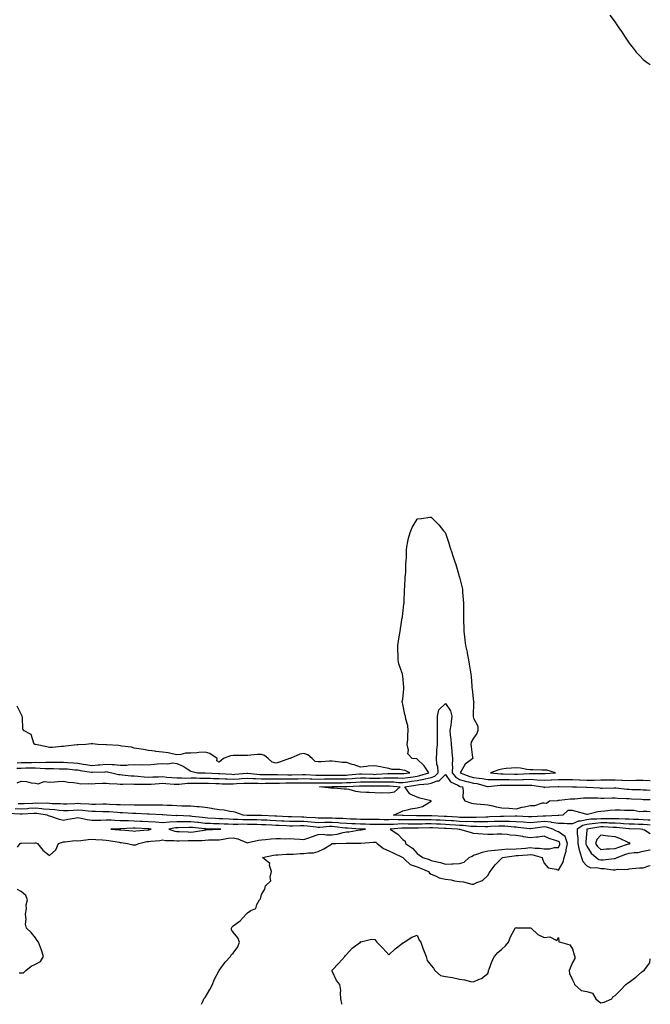
# Model space of a CAD drawing. Units: inches. Extents: x 913043 to 915683, y 7311098 to 7313738.
# Drawn here: x 915237 to 915683, y 7311098 to 7311795 of the extents above; entities that cross this region are included whole.
import ezdxf

# ---------------------------------------------------------------- set-up
doc = ezdxf.new("R2010")
doc.units = ezdxf.units.IN
doc.header["$MEASUREMENT"] = 0
doc.layers.add('Contour_91307311', color=7, linetype='Continuous', true_color=0xc42117)

msp = doc.modelspace()

# ---------------------------------------------------------------- linework, layer by layer
at = {"layer": 'Contour_91307311'}
for points in [[(915654.31, 7311798.18, 3274), (915658.05, 7311793.19, 3274), (915658.57, 7311792.44, 3274), (915658.95, 7311791.92, 3274), (915660.76, 7311789.21, 3274), (915662.61, 7311786.48, 3274), (915665.6, 7311781.92, 3274), (915666.58, 7311780.45, 3274), (915668.05, 7311778.22, 3274), (915670.79, 7311774.66, 3274), (915673.09, 7311771.92, 3274), (915675.49, 7311769.36, 3274), (915678.05, 7311766.8, 3274), (915680.83, 7311764.7, 3274), (915683, 7311763.17, 3274)], [(915234.85, 7311265.12, 3273), (915238.05, 7311265.22, 3273), (915241.4, 7311265.27, 3273), (915244.67, 7311265.3, 3273), (915248.05, 7311265.36, 3273), (915251.39, 7311265.26, 3273), (915255.08, 7311264.89, 3273), (915258.05, 7311264.79, 3273), (915260.93, 7311264.8, 3273), (915265.21, 7311264.76, 3273), (915268.05, 7311264.76, 3273), (915270.7, 7311264.57, 3273), (915275.93, 7311264.04, 3273), (915278.05, 7311263.88, 3273), (915279.72, 7311263.59, 3273), (915287.7, 7311262.27, 3273), (915288.05, 7311262.21, 3273), (915288.36, 7311262.23, 3273), (915297.37, 7311262.6, 3273), (915298.05, 7311262.67, 3273), (915298.74, 7311262.61, 3273), (915302.12, 7311261.92, 3273), (915306.83, 7311260.7, 3273), (915308.05, 7311260.55, 3273), (915309.49, 7311260.48, 3273), (915315.88, 7311259.75, 3273), (915318.05, 7311259.66, 3273), (915320.45, 7311259.52, 3273), (915325.07, 7311258.94, 3273), (915328.05, 7311258.78, 3273), (915331.03, 7311258.94, 3273), (915335.12, 7311258.99, 3273), (915338.05, 7311259.13, 3273), (915341.09, 7311258.88, 3273), (915344.68, 7311258.55, 3273), (915348.05, 7311258.27, 3273), (915351.61, 7311258.36, 3273), (915354.29, 7311258.16, 3273), (915358.05, 7311258.24, 3273), (915361.75, 7311258.22, 3273), (915364.3, 7311258.17, 3273), (915368.05, 7311258.16, 3273), (915371.94, 7311258.03, 3273), (915374.07, 7311257.94, 3273), (915378.05, 7311257.8, 3273), (915382.31, 7311257.66, 3273), (915383.69, 7311257.56, 3273), (915388.05, 7311257.43, 3273), (915392.27, 7311257.7, 3273), (915393.97, 7311257.84, 3273), (915398.05, 7311258.11, 3273), (915402.06, 7311257.91, 3273), (915403.87, 7311257.74, 3273), (915408.05, 7311257.55, 3273), (915412.37, 7311257.6, 3273), (915413.73, 7311257.6, 3273), (915418.05, 7311257.66, 3273), (915422.32, 7311257.65, 3273), (915423.73, 7311257.6, 3273), (915428.05, 7311257.59, 3273), (915432.32, 7311257.65, 3273), (915433.82, 7311257.69, 3273), (915438.05, 7311257.75, 3273), (915442.32, 7311257.65, 3273), (915443.69, 7311257.56, 3273), (915448.05, 7311257.47, 3273), (915452.47, 7311257.5, 3273), (915453.62, 7311257.49, 3273), (915458.05, 7311257.52, 3273), (915462.42, 7311257.55, 3273), (915463.69, 7311257.56, 3273), (915468.05, 7311257.6, 3273), (915472.09, 7311257.88, 3273), (915474.2, 7311258.07, 3273), (915478.05, 7311258.36, 3273), (915481.69, 7311258.28, 3273), (915484.29, 7311258.16, 3273), (915488.05, 7311258.08, 3273), (915491.8, 7311258.17, 3273), (915494.45, 7311258.32, 3273), (915498.05, 7311258.41, 3273), (915501.73, 7311258.24, 3273), (915504.38, 7311258.25, 3273), (915508.05, 7311258.07, 3273), (915511.4, 7311258.57, 3273), (915515.23, 7311259.1, 3273), (915518.05, 7311259.52, 3273), (915520.09, 7311259.88, 3273), (915526.34, 7311261.92, 3273), (915522.95, 7311266.82, 3273), (915518.05, 7311271.6, 3273), (915517.81, 7311271.68, 3273), (915514.52, 7311271.92, 3273), (915511.5, 7311275.37, 3273), (915512.06, 7311277.91, 3273), (915511.15, 7311281.92, 3273), (915511.48, 7311285.35, 3273), (915511.46, 7311288.51, 3273), (915511.86, 7311291.92, 3273), (915511.41, 7311295.28, 3273), (915510.21, 7311299.76, 3273), (915509.86, 7311301.92, 3273), (915509.29, 7311303.16, 3273), (915508.05, 7311310.44, 3273), (915507.62, 7311311.49, 3273), (915507.53, 7311311.92, 3273), (915507.61, 7311312.36, 3273), (915508.05, 7311313.87, 3273), (915508.73, 7311321.24, 3273), (915508.69, 7311321.92, 3273), (915508.68, 7311322.55, 3273), (915508.05, 7311330.35, 3273), (915507.71, 7311331.58, 3273), (915507.64, 7311331.92, 3273), (915507.52, 7311332.45, 3273), (915505.13, 7311339, 3273), (915504.61, 7311341.92, 3273), (915504.61, 7311345.36, 3273), (915504.53, 7311348.4, 3273), (915504.53, 7311351.92, 3273), (915505.01, 7311354.96, 3273), (915505.62, 7311359.49, 3273), (915505.99, 7311361.92, 3273), (915506.26, 7311363.71, 3273), (915507.6, 7311371.47, 3273), (915507.67, 7311371.92, 3273), (915507.71, 7311372.26, 3273), (915508.05, 7311374.69, 3273), (915508.69, 7311381.28, 3273), (915508.87, 7311381.92, 3273), (915508.94, 7311382.81, 3273), (915509.14, 7311390.83, 3273), (915509.24, 7311391.92, 3273), (915509.39, 7311393.26, 3273), (915509.72, 7311400.25, 3273), (915509.95, 7311401.92, 3273), (915510.09, 7311403.96, 3273), (915510.17, 7311409.8, 3273), (915510.32, 7311411.92, 3273), (915510.5, 7311414.37, 3273), (915510.63, 7311419.34, 3273), (915510.83, 7311421.92, 3273), (915511.62, 7311425.49, 3273), (915512.01, 7311427.96, 3273), (915513.04, 7311431.92, 3273), (915514.49, 7311435.48, 3273), (915518.05, 7311441.38, 3273), (915518.46, 7311441.51, 3273), (915521.29, 7311441.92, 3273), (915527.18, 7311442.79, 3273), (915528.05, 7311442.88, 3273), (915528.57, 7311442.44, 3273), (915529.03, 7311441.92, 3273), (915533.48, 7311437.35, 3273), (915536.76, 7311433.21, 3273), (915537.81, 7311431.92, 3273), (915537.9, 7311431.77, 3273), (915538.05, 7311431.5, 3273), (915540.54, 7311424.41, 3273), (915541.26, 7311421.92, 3273), (915542.87, 7311417.1, 3273), (915542.96, 7311416.83, 3273), (915544.56, 7311411.92, 3273), (915545.42, 7311409.29, 3273), (915547.31, 7311402.66, 3273), (915547.54, 7311401.92, 3273), (915547.68, 7311401.55, 3273), (915548.05, 7311400.25, 3273), (915549.81, 7311393.68, 3273), (915550.12, 7311391.92, 3273), (915550.23, 7311389.74, 3273), (915550.76, 7311384.63, 3273), (915550.89, 7311381.92, 3273), (915550.85, 7311379.12, 3273), (915550.9, 7311374.77, 3273), (915550.88, 7311371.92, 3273), (915550.93, 7311369.04, 3273), (915551.18, 7311365.05, 3273), (915551.2, 7311361.92, 3273), (915551.57, 7311358.4, 3273), (915551.88, 7311355.75, 3273), (915552.26, 7311351.92, 3273), (915553.45, 7311347.32, 3273), (915553.49, 7311346.48, 3273), (915554.34, 7311341.92, 3273), (915554.93, 7311338.8, 3273), (915555.54, 7311334.43, 3273), (915555.98, 7311331.92, 3273), (915556.24, 7311330.11, 3273), (915556.7, 7311323.27, 3273), (915556.87, 7311321.92, 3273), (915557.1, 7311320.97, 3273), (915558.05, 7311312.19, 3273), (915558.11, 7311311.98, 3273), (915558.14, 7311311.92, 3273), (915558.13, 7311311.84, 3273), (915558.05, 7311311.24, 3273), (915557.71, 7311302.26, 3273), (915557.69, 7311301.92, 3273), (915557.67, 7311301.54, 3273), (915558.05, 7311300.58, 3273), (915560.99, 7311294.86, 3273), (915561.07, 7311291.92, 3273), (915560.35, 7311289.62, 3273), (915558.05, 7311286.26, 3273), (915556.36, 7311283.61, 3273), (915556.12, 7311281.92, 3273), (915556.36, 7311280.23, 3273), (915557.33, 7311272.64, 3273), (915557.42, 7311271.92, 3273), (915552.01, 7311267.96, 3273), (915549.23, 7311263.1, 3273), (915548.43, 7311261.92, 3273), (915555.36, 7311259.23, 3273), (915558.05, 7311258.52, 3273), (915562.02, 7311257.95, 3273), (915563.99, 7311257.86, 3273), (915568.05, 7311257.13, 3273), (915572.83, 7311257.14, 3273), (915573.23, 7311257.1, 3273), (915578.05, 7311257.11, 3273), (915582.94, 7311257.03, 3273), (915583.16, 7311257.03, 3273), (915588.05, 7311256.95, 3273), (915592.85, 7311257.12, 3273), (915593.27, 7311257.14, 3273), (915598.05, 7311257.31, 3273), (915603, 7311256.97, 3273), (915603.1, 7311256.97, 3273), (915608.05, 7311256.57, 3273), (915612.98, 7311256.85, 3273), (915613.11, 7311256.86, 3273), (915618.05, 7311257.14, 3273), (915622.89, 7311257.08, 3273), (915623.21, 7311257.08, 3273), (915628.05, 7311257.02, 3273), (915632.91, 7311256.78, 3273), (915633.19, 7311256.78, 3273), (915638.05, 7311256.55, 3273), (915642.81, 7311256.68, 3273), (915643.32, 7311256.65, 3273), (915648.05, 7311256.8, 3273), (915652.92, 7311256.79, 3273), (915653.18, 7311256.79, 3273), (915658.05, 7311256.78, 3273), (915662.82, 7311256.69, 3273), (915663.34, 7311256.63, 3273), (915668.05, 7311256.51, 3273), (915672.75, 7311256.62, 3273), (915673.36, 7311256.61, 3273), (915678.05, 7311256.72, 3273), (915682.65, 7311256.52, 3273), (915683, 7311256.5, 3273)], [(915235.16, 7311254.81, 3272), (915238.05, 7311255.94, 3272), (915241.82, 7311255.69, 3272), (915245.1, 7311254.87, 3272), (915248.05, 7311254.59, 3272), (915250.12, 7311253.99, 3272), (915254.36, 7311255.61, 3272), (915258.05, 7311255.27, 3272), (915261.55, 7311255.42, 3272), (915264.23, 7311255.74, 3272), (915268.05, 7311255.88, 3272), (915271.34, 7311255.21, 3272), (915275.05, 7311254.92, 3272), (915278.05, 7311254.42, 3272), (915280.17, 7311254.04, 3272), (915285.62, 7311254.35, 3272), (915288.05, 7311254.06, 3272), (915290.32, 7311254.19, 3272), (915295.55, 7311254.42, 3272), (915298.05, 7311254.57, 3272), (915300.34, 7311254.21, 3272), (915305.86, 7311254.11, 3272), (915308.05, 7311253.84, 3272), (915309.89, 7311253.76, 3272), (915316.02, 7311253.95, 3272), (915318.05, 7311253.87, 3272), (915319.89, 7311253.76, 3272), (915326.15, 7311253.82, 3272), (915328.05, 7311253.72, 3272), (915329.95, 7311253.82, 3272), (915335.63, 7311254.34, 3272), (915338.05, 7311254.46, 3272), (915340.4, 7311254.27, 3272), (915346.12, 7311253.85, 3272), (915348.05, 7311253.7, 3272), (915349.87, 7311253.74, 3272), (915355.55, 7311254.42, 3272), (915358.05, 7311254.46, 3272), (915360.58, 7311254.45, 3272), (915365.46, 7311254.51, 3272), (915368.05, 7311254.5, 3272), (915370.55, 7311254.42, 3272), (915375.7, 7311254.27, 3272), (915378.05, 7311254.2, 3272), (915380.25, 7311254.12, 3272), (915385.81, 7311254.16, 3272), (915388.05, 7311254.09, 3272), (915390.36, 7311254.23, 3272), (915395.51, 7311254.46, 3272), (915398.05, 7311254.63, 3272), (915400.63, 7311254.5, 3272), (915405.47, 7311254.5, 3272), (915408.05, 7311254.39, 3272), (915410.55, 7311254.42, 3272), (915415.44, 7311254.53, 3272), (915418.05, 7311254.56, 3272), (915420.69, 7311254.56, 3272), (915425.3, 7311254.67, 3272), (915428.05, 7311254.66, 3272), (915430.83, 7311254.7, 3272), (915435.29, 7311254.68, 3272), (915438.05, 7311254.72, 3272), (915440.78, 7311254.65, 3272), (915445.22, 7311254.75, 3272), (915448.05, 7311254.69, 3272), (915450.83, 7311254.7, 3272), (915455.19, 7311254.78, 3272), (915458.05, 7311254.79, 3272), (915460.95, 7311254.82, 3272), (915465.11, 7311254.86, 3272), (915468.05, 7311254.89, 3272), (915471.24, 7311255.11, 3272), (915474.68, 7311255.29, 3272), (915478.05, 7311255.54, 3272), (915481.59, 7311255.46, 3272), (915484.51, 7311255.46, 3272), (915488.05, 7311255.39, 3272), (915491.61, 7311255.48, 3272), (915494.51, 7311255.46, 3272), (915498.05, 7311255.55, 3272), (915501.52, 7311255.39, 3272), (915504.92, 7311255.05, 3272), (915508.05, 7311254.89, 3272), (915511.55, 7311255.42, 3272), (915514.14, 7311255.83, 3272), (915518.05, 7311256.4, 3272), (915522.72, 7311257.25, 3272), (915523.69, 7311257.56, 3272), (915528.05, 7311258.57, 3272), (915530.51, 7311259.46, 3272), (915532.89, 7311261.92, 3272), (915532.62, 7311266.49, 3272), (915532.13, 7311267.84, 3272), (915531.69, 7311271.92, 3272), (915532.05, 7311275.92, 3272), (915532.09, 7311277.88, 3272), (915532.52, 7311281.92, 3272), (915532.59, 7311286.46, 3272), (915532.45, 7311287.52, 3272), (915532.53, 7311291.92, 3272), (915532.4, 7311296.27, 3272), (915532.56, 7311297.41, 3272), (915532.47, 7311301.92, 3272), (915533.51, 7311306.46, 3272), (915538.05, 7311310.82, 3272), (915541.78, 7311305.65, 3272), (915542.73, 7311301.92, 3272), (915542.11, 7311297.86, 3272), (915541.81, 7311295.68, 3272), (915541.25, 7311291.92, 3272), (915541.55, 7311288.42, 3272), (915541.83, 7311285.7, 3272), (915542.14, 7311281.92, 3272), (915542.6, 7311277.37, 3272), (915542.71, 7311276.58, 3272), (915543.16, 7311271.92, 3272), (915542.96, 7311267.01, 3272), (915542.99, 7311266.86, 3272), (915542.86, 7311261.92, 3272), (915545.14, 7311259.01, 3272), (915548.05, 7311257.22, 3272), (915552.06, 7311255.93, 3272), (915554.52, 7311255.45, 3272), (915558.05, 7311254.51, 3272), (915560.31, 7311254.18, 3272), (915567.85, 7311252.12, 3272), (915568.05, 7311252.09, 3272), (915568.22, 7311252.09, 3272), (915576.87, 7311253.1, 3272), (915578.05, 7311253.11, 3272), (915579.22, 7311253.09, 3272), (915586.92, 7311253.05, 3272), (915588.05, 7311253.03, 3272), (915589.2, 7311253.07, 3272), (915596.83, 7311253.14, 3272), (915598.05, 7311253.18, 3272), (915599.23, 7311253.1, 3272), (915607.02, 7311251.92, 3272), (915607.74, 7311251.61, 3272), (915608.05, 7311251.57, 3272), (915608.37, 7311251.6, 3272), (915611.71, 7311251.92, 3272), (915617.77, 7311252.2, 3272), (915618.05, 7311252.22, 3272), (915618.35, 7311252.22, 3272), (915628.01, 7311251.96, 3272), (915628.09, 7311251.96, 3272), (915630.87, 7311251.92, 3272), (915637.89, 7311251.76, 3272), (915638.05, 7311251.76, 3272), (915638.21, 7311251.76, 3272), (915647.25, 7311251.12, 3272), (915648.05, 7311251.09, 3272), (915648.87, 7311251.1, 3272), (915657.43, 7311251.3, 3272), (915658.05, 7311251.31, 3272), (915658.71, 7311251.26, 3272), (915666.44, 7311250.31, 3272), (915668.05, 7311250.2, 3272), (915669.85, 7311250.12, 3272), (915676.09, 7311249.96, 3272), (915678.05, 7311249.87, 3272), (915680.2, 7311249.77, 3272), (915683, 7311249.56, 3272)], [(915235.12, 7311268.99, 3274), (915238.05, 7311269.08, 3274), (915240.84, 7311269.13, 3274), (915245.37, 7311269.24, 3274), (915248.05, 7311269.29, 3274), (915250.76, 7311269.21, 3274), (915255.52, 7311269.39, 3274), (915258.05, 7311269.3, 3274), (915260.66, 7311269.31, 3274), (915265.52, 7311269.39, 3274), (915268.05, 7311269.39, 3274), (915270.78, 7311269.19, 3274), (915275.09, 7311268.96, 3274), (915278.05, 7311268.72, 3274), (915281.9, 7311268.07, 3274), (915283.87, 7311267.74, 3274), (915288.05, 7311267.04, 3274), (915292.54, 7311267.43, 3274), (915293.73, 7311267.6, 3274), (915298.05, 7311268.02, 3274), (915302.34, 7311267.63, 3274), (915303.76, 7311267.63, 3274), (915308.05, 7311267.15, 3274), (915312.65, 7311267.32, 3274), (915313.67, 7311267.55, 3274), (915318.05, 7311267.77, 3274), (915322.39, 7311267.58, 3274), (915323.97, 7311267.84, 3274), (915328.05, 7311267.55, 3274), (915332.1, 7311267.87, 3274), (915334.26, 7311268.13, 3274), (915338.05, 7311268.44, 3274), (915341.8, 7311268.17, 3274), (915345.1, 7311268.97, 3274), (915348.05, 7311268.54, 3274), (915352.57, 7311266.44, 3274), (915355.39, 7311264.58, 3274), (915358.05, 7311262.96, 3274), (915358.87, 7311262.74, 3274), (915362.72, 7311261.92, 3274), (915367.95, 7311261.82, 3274), (915368.05, 7311261.82, 3274), (915368.16, 7311261.81, 3274), (915377.56, 7311261.43, 3274), (915378.05, 7311261.42, 3274), (915378.57, 7311261.4, 3274), (915386.94, 7311260.81, 3274), (915388.05, 7311260.77, 3274), (915389.13, 7311260.84, 3274), (915397.7, 7311261.57, 3274), (915398.05, 7311261.59, 3274), (915398.4, 7311261.57, 3274), (915406.9, 7311260.77, 3274), (915408.05, 7311260.72, 3274), (915409.23, 7311260.74, 3274), (915416.86, 7311260.73, 3274), (915418.05, 7311260.75, 3274), (915419.22, 7311260.75, 3274), (915426.65, 7311260.52, 3274), (915428.05, 7311260.52, 3274), (915429.43, 7311260.54, 3274), (915436.89, 7311260.76, 3274), (915438.05, 7311260.77, 3274), (915439.22, 7311260.75, 3274), (915446.42, 7311260.29, 3274), (915448.05, 7311260.26, 3274), (915449.7, 7311260.27, 3274), (915456.36, 7311260.23, 3274), (915458.05, 7311260.24, 3274), (915459.72, 7311260.25, 3274), (915466.42, 7311260.29, 3274), (915468.05, 7311260.3, 3274), (915469.56, 7311260.41, 3274), (915477.24, 7311261.11, 3274), (915478.05, 7311261.17, 3274), (915478.81, 7311261.16, 3274), (915486.92, 7311260.79, 3274), (915488.05, 7311260.76, 3274), (915489.18, 7311260.79, 3274), (915497.39, 7311261.26, 3274), (915498.05, 7311261.28, 3274), (915498.72, 7311261.25, 3274), (915507.41, 7311261.28, 3274), (915508.05, 7311261.25, 3274), (915508.64, 7311261.33, 3274), (915512.86, 7311261.92, 3274), (915509.54, 7311263.41, 3274), (915508.05, 7311263.75, 3274), (915505.81, 7311264.16, 3274), (915500.35, 7311264.22, 3274), (915498.05, 7311264.88, 3274), (915494.39, 7311265.58, 3274), (915492.24, 7311266.11, 3274), (915488.05, 7311266.8, 3274), (915483.5, 7311266.47, 3274), (915482.35, 7311266.22, 3274), (915478.05, 7311265.81, 3274), (915473.6, 7311267.47, 3274), (915472.18, 7311267.79, 3274), (915468.05, 7311269.04, 3274), (915465.36, 7311269.23, 3274), (915460.08, 7311269.89, 3274), (915458.05, 7311270.05, 3274), (915456.11, 7311269.98, 3274), (915450.25, 7311269.72, 3274), (915448.05, 7311269.64, 3274), (915446.04, 7311269.91, 3274), (915443.9, 7311271.92, 3274), (915440.69, 7311274.56, 3274), (915438.05, 7311275.58, 3274), (915435.02, 7311274.95, 3274), (915428.2, 7311272.07, 3274), (915428.05, 7311272.02, 3274), (915427.97, 7311272, 3274), (915427.8, 7311271.92, 3274), (915420.68, 7311269.29, 3274), (915418.05, 7311268.62, 3274), (915415.53, 7311269.4, 3274), (915412.69, 7311271.92, 3274), (915410.13, 7311274, 3274), (915408.05, 7311274.79, 3274), (915405.27, 7311274.7, 3274), (915400.37, 7311274.24, 3274), (915398.05, 7311274.15, 3274), (915395.79, 7311274.18, 3274), (915390.24, 7311274.11, 3274), (915388.05, 7311274.14, 3274), (915386.19, 7311273.78, 3274), (915381.23, 7311271.92, 3274), (915379.39, 7311270.58, 3274), (915378.05, 7311269.3, 3274), (915376.4, 7311270.27, 3274), (915376.57, 7311271.92, 3274), (915371.55, 7311275.42, 3274), (915368.05, 7311276.57, 3274), (915363.67, 7311276.3, 3274), (915362.23, 7311276.1, 3274), (915358.05, 7311275.8, 3274), (915354.32, 7311275.65, 3274), (915351, 7311274.87, 3274), (915348.05, 7311274.69, 3274), (915344.74, 7311275.23, 3274), (915342.06, 7311275.93, 3274), (915338.05, 7311276.44, 3274), (915333.17, 7311277.04, 3274), (915332.91, 7311277.06, 3274), (915328.05, 7311277.6, 3274), (915324.46, 7311278.33, 3274), (915321.26, 7311278.71, 3274), (915318.05, 7311279.28, 3274), (915316.05, 7311279.92, 3274), (915309.18, 7311280.79, 3274), (915308.05, 7311281.06, 3274), (915307.21, 7311281.09, 3274), (915298.31, 7311281.66, 3274), (915298.05, 7311281.67, 3274), (915297.84, 7311281.71, 3274), (915292.23, 7311281.92, 3274), (915288.57, 7311282.44, 3274), (915288.05, 7311282.48, 3274), (915287.56, 7311282.41, 3274), (915283.78, 7311281.92, 3274), (915278.26, 7311281.71, 3274), (915278.05, 7311281.65, 3274), (915277.74, 7311281.61, 3274), (915269.29, 7311280.68, 3274), (915268.05, 7311280.5, 3274), (915266.59, 7311280.46, 3274), (915260.09, 7311279.88, 3274), (915258.05, 7311279.84, 3274), (915256.26, 7311280.13, 3274), (915248.16, 7311281.81, 3274), (915248.05, 7311281.83, 3274), (915247.97, 7311281.84, 3274), (915247.62, 7311281.92, 3274), (915247.06, 7311282.91, 3274), (915245, 7311288.87, 3274), (915239.73, 7311291.92, 3274), (915239.19, 7311293.06, 3274), (915238.87, 7311301.1, 3274), (915238.66, 7311301.92, 3274), (915238.52, 7311302.39, 3274), (915238.05, 7311303.37, 3274), (915235.13, 7311309, 3274)], [(915683, 7311234.23, 3271), (915680.59, 7311234.46, 3271), (915678.05, 7311234.41, 3271), (915675.69, 7311234.28, 3271), (915671.33, 7311235.2, 3271), (915668.05, 7311235.09, 3271), (915664.85, 7311235.12, 3271), (915661.63, 7311235.5, 3271), (915658.05, 7311235.52, 3271), (915654.7, 7311235.27, 3271), (915650.76, 7311234.63, 3271), (915648.05, 7311234.4, 3271), (915645.83, 7311234.14, 3271), (915638.54, 7311232.41, 3271), (915638.05, 7311232.34, 3271), (915637.43, 7311232.54, 3271), (915630.51, 7311234.38, 3271), (915628.05, 7311235.26, 3271), (915624.68, 7311235.29, 3271), (915621.05, 7311231.92, 3271), (915618.27, 7311231.7, 3271), (915618.05, 7311231.7, 3271), (915617.86, 7311231.73, 3271), (915608.8, 7311231.17, 3271), (915608.05, 7311231.26, 3271), (915607.32, 7311231.19, 3271), (915599.22, 7311230.75, 3271), (915598.05, 7311230.63, 3271), (915596.86, 7311230.73, 3271), (915588.86, 7311231.11, 3271), (915588.05, 7311231.18, 3271), (915587.34, 7311231.21, 3271), (915579.07, 7311230.9, 3271), (915578.05, 7311230.93, 3271), (915577.02, 7311230.89, 3271), (915569.35, 7311230.62, 3271), (915568.05, 7311230.57, 3271), (915566.69, 7311230.56, 3271), (915559.73, 7311230.24, 3271), (915558.05, 7311230.23, 3271), (915556.44, 7311230.31, 3271), (915549.75, 7311230.22, 3271), (915548.05, 7311230.3, 3271), (915546.53, 7311230.4, 3271), (915539.06, 7311230.91, 3271), (915538.05, 7311230.97, 3271), (915537.15, 7311231.02, 3271), (915528.57, 7311231.4, 3271), (915528.05, 7311231.42, 3271), (915527.54, 7311231.41, 3271), (915518.55, 7311231.42, 3271), (915518.05, 7311231.41, 3271), (915517.55, 7311231.42, 3271), (915508.31, 7311231.66, 3271), (915508.05, 7311231.67, 3271), (915507.79, 7311231.66, 3271), (915501.35, 7311231.92, 3271), (915505.97, 7311234, 3271), (915508.05, 7311234.98, 3271), (915511.95, 7311235.82, 3271), (915513.66, 7311236.31, 3271), (915518.05, 7311237.11, 3271), (915521.92, 7311238.05, 3271), (915528.03, 7311241.9, 3271), (915528.05, 7311241.91, 3271), (915528.06, 7311241.91, 3271), (915528.12, 7311241.92, 3271), (915528.05, 7311241.92, 3271), (915520.06, 7311243.93, 3271), (915518.05, 7311244.59, 3271), (915513.21, 7311246.76, 3271), (915512.91, 7311246.78, 3271), (915512.66, 7311247.31, 3271), (915509.32, 7311251.92, 3271), (915516.86, 7311253.11, 3271), (915518.05, 7311253.29, 3271), (915519.72, 7311253.59, 3271), (915525.89, 7311254.08, 3271), (915528.05, 7311254.59, 3271), (915532.25, 7311256.12, 3271), (915533.76, 7311256.21, 3271), (915538.05, 7311260.73, 3271), (915541.63, 7311255.5, 3271), (915546.91, 7311253.06, 3271), (915548.05, 7311252.35, 3271), (915548.38, 7311252.25, 3271), (915550.06, 7311251.92, 3271), (915550.72, 7311249.25, 3271), (915550.42, 7311244.29, 3271), (915551.81, 7311241.92, 3271), (915556.52, 7311240.39, 3271), (915558.05, 7311240.12, 3271), (915560.13, 7311239.84, 3271), (915565.64, 7311239.51, 3271), (915568.05, 7311239.13, 3271), (915571.56, 7311238.41, 3271), (915574.02, 7311237.89, 3271), (915578.05, 7311237.09, 3271), (915582.93, 7311236.8, 3271), (915583.23, 7311236.74, 3271), (915588.05, 7311236.37, 3271), (915592.48, 7311237.49, 3271), (915593.95, 7311237.82, 3271), (915598.05, 7311238.8, 3271), (915601.24, 7311238.73, 3271), (915606.83, 7311240.7, 3271), (915608.05, 7311240.64, 3271), (915609.57, 7311240.4, 3271), (915611.61, 7311241.92, 3271), (915617.62, 7311242.35, 3271), (915618.05, 7311242.38, 3271), (915618.54, 7311242.41, 3271), (915626.57, 7311243.4, 3271), (915628.05, 7311243.46, 3271), (915629.65, 7311243.52, 3271), (915635.87, 7311244.1, 3271), (915638.05, 7311244.18, 3271), (915640.22, 7311244.09, 3271), (915645.9, 7311244.07, 3271), (915648.05, 7311244, 3271), (915650.15, 7311244.02, 3271), (915655.94, 7311244.03, 3271), (915658.05, 7311244.06, 3271), (915660.03, 7311243.9, 3271), (915666.25, 7311243.72, 3271), (915668.05, 7311243.59, 3271), (915669.66, 7311243.53, 3271), (915676.86, 7311243.11, 3271), (915678.05, 7311243.06, 3271), (915679.13, 7311243, 3271), (915683, 7311242.93, 3271)], [(915683, 7311228.39, 3272), (915681.57, 7311228.4, 3272), (915678.05, 7311228.69, 3272), (915674.91, 7311228.78, 3272), (915671.11, 7311228.86, 3272), (915668.05, 7311228.95, 3272), (915665.24, 7311229.11, 3272), (915660.79, 7311229.18, 3272), (915658.05, 7311229.32, 3272), (915655.51, 7311229.38, 3272), (915650.69, 7311229.28, 3272), (915648.05, 7311229.33, 3272), (915645.18, 7311229.05, 3272), (915641.02, 7311228.95, 3272), (915638.05, 7311228.61, 3272), (915633.74, 7311227.61, 3272), (915632.31, 7311227.66, 3272), (915628.05, 7311225.64, 3272), (915624.26, 7311225.71, 3272), (915622.09, 7311225.96, 3272), (915618.05, 7311226.02, 3272), (915613.17, 7311226.8, 3272), (915612.99, 7311226.86, 3272), (915608.05, 7311227.39, 3272), (915603.05, 7311226.92, 3272), (915598.05, 7311226.41, 3272), (915593.15, 7311226.82, 3272), (915592.97, 7311226.84, 3272), (915588.05, 7311227.23, 3272), (915583.52, 7311227.39, 3272), (915582.61, 7311227.36, 3272), (915578.05, 7311227.5, 3272), (915573.46, 7311227.33, 3272), (915572.67, 7311227.3, 3272), (915568.05, 7311227.13, 3272), (915563.22, 7311227.09, 3272), (915562.89, 7311227.08, 3272), (915558.05, 7311227.04, 3272), (915553.41, 7311227.28, 3272), (915552.7, 7311227.27, 3272), (915548.05, 7311227.48, 3272), (915543.88, 7311227.75, 3272), (915542.1, 7311227.87, 3272), (915538.05, 7311228.14, 3272), (915534.44, 7311228.31, 3272), (915531.53, 7311228.44, 3272), (915528.05, 7311228.6, 3272), (915524.66, 7311228.53, 3272), (915521.43, 7311228.54, 3272), (915518.05, 7311228.46, 3272), (915514.66, 7311228.53, 3272), (915511.36, 7311228.61, 3272), (915508.05, 7311228.68, 3272), (915504.72, 7311228.59, 3272), (915501.23, 7311228.74, 3272), (915498.05, 7311228.64, 3272), (915494.79, 7311228.66, 3272), (915491.23, 7311228.74, 3272), (915488.05, 7311228.76, 3272), (915484.95, 7311228.82, 3272), (915481.14, 7311228.83, 3272), (915478.05, 7311228.9, 3272), (915475.15, 7311229.02, 3272), (915470.89, 7311229.08, 3272), (915468.05, 7311229.2, 3272), (915465.53, 7311229.4, 3272), (915460.44, 7311229.53, 3272), (915458.05, 7311229.7, 3272), (915455.78, 7311229.65, 3272), (915450.11, 7311229.86, 3272), (915448.05, 7311229.81, 3272), (915446.11, 7311229.98, 3272), (915439.74, 7311230.23, 3272), (915438.05, 7311230.36, 3272), (915436.5, 7311230.37, 3272), (915429.28, 7311230.69, 3272), (915428.05, 7311230.7, 3272), (915426.89, 7311230.76, 3272), (915418.78, 7311231.19, 3272), (915418.05, 7311231.23, 3272), (915417.39, 7311231.26, 3272), (915408.27, 7311231.7, 3272), (915408.05, 7311231.71, 3272), (915407.84, 7311231.71, 3272), (915398.24, 7311231.73, 3272), (915398.05, 7311231.74, 3272), (915397.87, 7311231.74, 3272), (915395.02, 7311231.92, 3272), (915389.88, 7311233.75, 3272), (915388.05, 7311234.14, 3272), (915385.56, 7311234.41, 3272), (915381.5, 7311235.37, 3272), (915378.05, 7311235.65, 3272), (915373.51, 7311236.46, 3272), (915372.76, 7311236.63, 3272), (915368.05, 7311237.36, 3272), (915364, 7311237.87, 3272), (915362.2, 7311237.77, 3272), (915358.05, 7311238.15, 3272), (915354.44, 7311238.31, 3272), (915351.71, 7311238.26, 3272), (915348.05, 7311238.41, 3272), (915344.75, 7311238.62, 3272), (915341.2, 7311238.77, 3272), (915338.05, 7311238.97, 3272), (915335.11, 7311238.98, 3272), (915331.09, 7311238.88, 3272), (915328.05, 7311238.89, 3272), (915325.08, 7311238.95, 3272), (915321.06, 7311238.91, 3272), (915318.05, 7311238.97, 3272), (915315.21, 7311239.08, 3272), (915310.92, 7311239.05, 3272), (915308.05, 7311239.15, 3272), (915305.42, 7311239.29, 3272), (915300.54, 7311239.43, 3272), (915298.05, 7311239.56, 3272), (915295.68, 7311239.55, 3272), (915290.55, 7311239.42, 3272), (915288.05, 7311239.42, 3272), (915285.76, 7311239.63, 3272), (915280.1, 7311239.87, 3272), (915278.05, 7311240.05, 3272), (915276.07, 7311239.94, 3272), (915270.24, 7311239.73, 3272), (915268.05, 7311239.61, 3272), (915265.93, 7311239.8, 3272), (915260, 7311239.97, 3272), (915258.05, 7311240.13, 3272), (915256.39, 7311240.26, 3272), (915249.75, 7311240.22, 3272), (915248.05, 7311240.33, 3272), (915246.38, 7311240.25, 3272), (915240.03, 7311239.94, 3272), (915238.05, 7311239.84, 3272), (915236, 7311239.87, 3272)], [(915235.31, 7311209.18, 3274), (915237.21, 7311211.92, 3274), (915237.89, 7311212.08, 3274), (915238.05, 7311212.11, 3274), (915238.24, 7311212.11, 3274), (915247.73, 7311212.24, 3274), (915248.05, 7311212.24, 3274), (915248.33, 7311212.2, 3274), (915249.61, 7311211.92, 3274), (915253.29, 7311207.16, 3274), (915258.05, 7311203.23, 3274), (915262.59, 7311207.38, 3274), (915264.43, 7311211.92, 3274), (915267.17, 7311212.8, 3274), (915268.05, 7311213.07, 3274), (915269.04, 7311212.91, 3274), (915276.07, 7311213.9, 3274), (915278.05, 7311213.72, 3274), (915280.12, 7311213.99, 3274), (915285.4, 7311214.57, 3274), (915288.05, 7311214.93, 3274), (915290.77, 7311214.64, 3274), (915295.63, 7311214.34, 3274), (915298.05, 7311214.1, 3274), (915300.02, 7311213.89, 3274), (915307.24, 7311212.73, 3274), (915308.05, 7311212.63, 3274), (915308.69, 7311212.56, 3274), (915313.22, 7311211.92, 3274), (915316.97, 7311210.84, 3274), (915318.05, 7311210.84, 3274), (915319.05, 7311210.92, 3274), (915321.17, 7311211.92, 3274), (915326.84, 7311213.13, 3274), (915328.05, 7311213.29, 3274), (915329.64, 7311213.51, 3274), (915335.98, 7311213.99, 3274), (915338.05, 7311214.31, 3274), (915340.05, 7311213.92, 3274), (915345.95, 7311214.02, 3274), (915348.05, 7311213.74, 3274), (915349.85, 7311213.72, 3274), (915356.07, 7311213.9, 3274), (915358.05, 7311213.88, 3274), (915360.18, 7311214.05, 3274), (915365.91, 7311214.06, 3274), (915368.05, 7311214.25, 3274), (915370.46, 7311214.33, 3274), (915375.56, 7311214.41, 3274), (915378.05, 7311214.48, 3274), (915380.97, 7311214.84, 3274), (915384.47, 7311215.5, 3274), (915388.05, 7311215.88, 3274), (915391.29, 7311215.16, 3274), (915397.34, 7311212.63, 3274), (915398.05, 7311212.41, 3274), (915398.64, 7311212.51, 3274), (915405.84, 7311214.13, 3274), (915408.05, 7311214.45, 3274), (915410.85, 7311214.72, 3274), (915414.96, 7311215.01, 3274), (915418.05, 7311215.33, 3274), (915421.54, 7311215.41, 3274), (915424.77, 7311215.2, 3274), (915428.05, 7311215.29, 3274), (915431.2, 7311215.07, 3274), (915435.12, 7311214.85, 3274), (915438.05, 7311214.65, 3274), (915442.27, 7311216.14, 3274), (915443.43, 7311216.54, 3274), (915448.05, 7311218.21, 3274), (915451.63, 7311218.34, 3274), (915454, 7311217.87, 3274), (915458.05, 7311217.96, 3274), (915461.54, 7311218.43, 3274), (915465.76, 7311219.63, 3274), (915468.05, 7311220.04, 3274), (915469.8, 7311220.17, 3274), (915477.64, 7311221.51, 3274), (915478.05, 7311221.55, 3274), (915478.39, 7311221.58, 3274), (915481.64, 7311221.92, 3274), (915478.18, 7311222.05, 3274), (915478.05, 7311222.05, 3274), (915477.91, 7311222.06, 3274), (915468.8, 7311222.67, 3274), (915468.05, 7311222.7, 3274), (915467.21, 7311222.76, 3274), (915459.83, 7311223.7, 3274), (915458.05, 7311223.83, 3274), (915456.18, 7311223.79, 3274), (915449.35, 7311223.22, 3274), (915448.05, 7311223.19, 3274), (915446.66, 7311223.31, 3274), (915440.23, 7311224.1, 3274), (915438.05, 7311224.26, 3274), (915435.68, 7311224.29, 3274), (915430.27, 7311224.14, 3274), (915428.05, 7311224.16, 3274), (915425.7, 7311224.27, 3274), (915420.61, 7311224.48, 3274), (915418.05, 7311224.61, 3274), (915415.22, 7311224.75, 3274), (915411.1, 7311224.97, 3274), (915408.05, 7311225.12, 3274), (915404.79, 7311225.18, 3274), (915401.43, 7311225.3, 3274), (915398.05, 7311225.36, 3274), (915394.57, 7311225.4, 3274), (915391.39, 7311225.26, 3274), (915388.05, 7311225.3, 3274), (915384.54, 7311225.43, 3274), (915381.62, 7311225.49, 3274), (915378.05, 7311225.63, 3274), (915374.14, 7311225.83, 3274), (915372.01, 7311225.88, 3274), (915368.05, 7311226.09, 3274), (915363.4, 7311226.57, 3274), (915362.76, 7311226.63, 3274), (915358.05, 7311227.13, 3274), (915353.3, 7311227.17, 3274), (915352.77, 7311227.2, 3274), (915348.05, 7311227.26, 3274), (915343.05, 7311226.92, 3274), (915338.05, 7311226.47, 3274), (915333.08, 7311226.89, 3274), (915328.05, 7311227.27, 3274), (915323.6, 7311227.47, 3274), (915322.46, 7311227.51, 3274), (915318.05, 7311227.7, 3274), (915313.89, 7311227.76, 3274), (915312.07, 7311227.9, 3274), (915308.05, 7311227.97, 3274), (915304.16, 7311228.03, 3274), (915301.74, 7311228.23, 3274), (915298.05, 7311228.29, 3274), (915294.27, 7311228.14, 3274), (915291.76, 7311228.21, 3274), (915288.05, 7311228.04, 3274), (915284.75, 7311228.62, 3274), (915280.36, 7311229.61, 3274), (915278.05, 7311230.05, 3274), (915275.67, 7311229.54, 3274), (915271.08, 7311228.89, 3274), (915268.05, 7311228.12, 3274), (915265.04, 7311228.91, 3274), (915259.06, 7311230.91, 3274), (915258.05, 7311231.21, 3274), (915257.46, 7311231.33, 3274), (915256.44, 7311231.92, 3274), (915249.17, 7311233.04, 3274), (915248.05, 7311233.12, 3274), (915246.91, 7311233.06, 3274), (915238.74, 7311232.61, 3274), (915238.05, 7311232.58, 3274), (915237.38, 7311232.59, 3274), (915229.08, 7311232.95, 3274)], [(915365.47, 7311098, 3273), (915366.68, 7311100.55, 3273), (915367.3, 7311101.92, 3273), (915367.62, 7311102.35, 3273), (915368.05, 7311102.83, 3273), (915371.39, 7311108.58, 3273), (915373.31, 7311111.92, 3273), (915374.61, 7311115.36, 3273), (915378.05, 7311121.92, 3273), (915382.22, 7311127.75, 3273), (915386.08, 7311131.92, 3273), (915386.77, 7311133.2, 3273), (915388.05, 7311134.12, 3273), (915391.21, 7311138.76, 3273), (915392.45, 7311141.92, 3273), (915391.27, 7311145.14, 3273), (915388.05, 7311149.06, 3273), (915386.74, 7311150.61, 3273), (915386.68, 7311151.92, 3273), (915387.21, 7311152.76, 3273), (915388.05, 7311153.65, 3273), (915392.93, 7311157.04, 3273), (915397.25, 7311161.92, 3273), (915397.68, 7311162.29, 3273), (915398.05, 7311162.7, 3273), (915400.44, 7311164.31, 3273), (915404.09, 7311165.88, 3273), (915404.71, 7311168.59, 3273), (915406.48, 7311171.92, 3273), (915407.24, 7311172.73, 3273), (915408.05, 7311175.77, 3273), (915410.44, 7311179.53, 3273), (915410.83, 7311181.92, 3273), (915414.55, 7311185.42, 3273), (915414.05, 7311187.92, 3273), (915415.07, 7311191.92, 3273), (915413.71, 7311196.26, 3273), (915413.86, 7311197.73, 3273), (915408.62, 7311201.92, 3273), (915416.51, 7311203.46, 3273), (915418.05, 7311203.71, 3273), (915419.83, 7311203.7, 3273), (915425.76, 7311204.21, 3273), (915428.05, 7311204.21, 3273), (915430.36, 7311204.23, 3273), (915435.34, 7311204.63, 3273), (915438.05, 7311204.65, 3273), (915441.36, 7311205.23, 3273), (915444.82, 7311205.15, 3273), (915448.05, 7311206.08, 3273), (915451.99, 7311207.98, 3273), (915457.59, 7311211.46, 3273), (915458.05, 7311211.73, 3273), (915458.22, 7311211.75, 3273), (915460.54, 7311211.92, 3273), (915467.85, 7311212.12, 3273), (915468.05, 7311212.15, 3273), (915468.29, 7311212.16, 3273), (915477.88, 7311212.09, 3273), (915478.05, 7311212.11, 3273), (915478.25, 7311212.12, 3273), (915487.19, 7311212.78, 3273), (915488.05, 7311212.86, 3273), (915488.78, 7311212.65, 3273), (915489.8, 7311211.92, 3273), (915494.3, 7311208.17, 3273), (915498.05, 7311206.71, 3273), (915501.24, 7311205.11, 3273), (915507.96, 7311201.92, 3273), (915508, 7311201.87, 3273), (915508.05, 7311201.83, 3273), (915509.62, 7311200.35, 3273), (915513.1, 7311196.97, 3273), (915518.05, 7311195.32, 3273), (915520.53, 7311194.4, 3273), (915526.2, 7311191.92, 3273), (915526.92, 7311190.79, 3273), (915528.05, 7311190.12, 3273), (915531.04, 7311188.93, 3273), (915533.62, 7311187.49, 3273), (915538.05, 7311186.48, 3273), (915542.17, 7311186.04, 3273), (915544.51, 7311185.46, 3273), (915548.05, 7311184.96, 3273), (915550.83, 7311184.7, 3273), (915556.84, 7311183.13, 3273), (915558.05, 7311182.97, 3273), (915560.23, 7311184.1, 3273), (915564.36, 7311185.61, 3273), (915568.05, 7311189.28, 3273), (915569.09, 7311190.88, 3273), (915569.74, 7311191.92, 3273), (915573.23, 7311196.74, 3273), (915578.05, 7311201.51, 3273), (915578.36, 7311201.61, 3273), (915578.58, 7311201.92, 3273), (915586.78, 7311203.19, 3273), (915588.05, 7311203.26, 3273), (915589.51, 7311203.38, 3273), (915596.08, 7311203.89, 3273), (915598.05, 7311204.05, 3273), (915599.96, 7311203.83, 3273), (915606.51, 7311201.92, 3273), (915606.8, 7311200.67, 3273), (915608.05, 7311197.93, 3273), (915610.68, 7311194.55, 3273), (915616.42, 7311193.55, 3273), (915618.05, 7311192.83, 3273), (915621.39, 7311198.58, 3273), (915622.07, 7311201.92, 3273), (915623.46, 7311206.51, 3273), (915623.52, 7311207.39, 3273), (915624.48, 7311211.92, 3273), (915622.84, 7311216.71, 3273), (915618.05, 7311220.04, 3273), (915616.67, 7311220.54, 3273), (915614.05, 7311221.92, 3273), (915609.5, 7311223.37, 3273), (915608.05, 7311223.53, 3273), (915606.58, 7311223.39, 3273), (915598.35, 7311222.22, 3273), (915598.05, 7311222.19, 3273), (915597.76, 7311222.21, 3273), (915589.31, 7311223.18, 3273), (915588.05, 7311223.29, 3273), (915586.63, 7311223.34, 3273), (915580.14, 7311224.01, 3273), (915578.05, 7311224.07, 3273), (915575.97, 7311224, 3273), (915569.89, 7311223.76, 3273), (915568.05, 7311223.69, 3273), (915566.3, 7311223.67, 3273), (915560, 7311223.87, 3273), (915558.05, 7311223.85, 3273), (915556.01, 7311223.96, 3273), (915550.67, 7311224.54, 3273), (915548.05, 7311224.66, 3273), (915545.12, 7311224.85, 3273), (915541.23, 7311225.1, 3273), (915538.05, 7311225.3, 3273), (915534.5, 7311225.47, 3273), (915531.73, 7311225.6, 3273), (915528.05, 7311225.77, 3273), (915524.27, 7311225.7, 3273), (915521.72, 7311225.59, 3273), (915518.05, 7311225.52, 3273), (915514.38, 7311225.59, 3273), (915511.75, 7311225.62, 3273), (915508.05, 7311225.69, 3273), (915504.37, 7311225.6, 3273), (915501.46, 7311225.33, 3273), (915498.05, 7311225.23, 3273), (915494.72, 7311225.25, 3273), (915491.33, 7311225.2, 3273), (915488.05, 7311225.22, 3273), (915484.69, 7311225.28, 3273), (915481.54, 7311225.41, 3273), (915478.05, 7311225.47, 3273), (915474.34, 7311225.63, 3273), (915471.92, 7311225.79, 3273), (915468.05, 7311225.94, 3273), (915463.67, 7311226.3, 3273), (915462.57, 7311226.44, 3273), (915458.05, 7311226.77, 3273), (915453.31, 7311226.66, 3273), (915452.75, 7311226.62, 3273), (915448.05, 7311226.5, 3273), (915443.05, 7311226.92, 3273), (915438.05, 7311227.31, 3273), (915433.48, 7311227.35, 3273), (915432.58, 7311227.39, 3273), (915428.05, 7311227.43, 3273), (915423.76, 7311227.63, 3273), (915422.25, 7311227.72, 3273), (915418.05, 7311227.92, 3273), (915414.24, 7311228.11, 3273), (915411.74, 7311228.23, 3273), (915408.05, 7311228.42, 3273), (915404.61, 7311228.48, 3273), (915401.48, 7311228.49, 3273), (915398.05, 7311228.55, 3273), (915394.71, 7311228.58, 3273), (915391.17, 7311228.8, 3273), (915388.05, 7311228.84, 3273), (915385.09, 7311228.96, 3273), (915380.76, 7311229.21, 3273), (915378.05, 7311229.32, 3273), (915375.57, 7311229.44, 3273), (915370.11, 7311229.86, 3273), (915368.05, 7311229.97, 3273), (915366.28, 7311230.15, 3273), (915359.02, 7311230.95, 3273), (915358.05, 7311231.06, 3273), (915357.2, 7311231.07, 3273), (915348.43, 7311231.54, 3273), (915348.05, 7311231.54, 3273), (915347.64, 7311231.51, 3273), (915340.91, 7311231.92, 3273), (915338.27, 7311232.14, 3273), (915338.05, 7311232.16, 3273), (915337.81, 7311232.16, 3273), (915328.63, 7311232.5, 3273), (915328.05, 7311232.5, 3273), (915327.46, 7311232.51, 3273), (915319.07, 7311232.94, 3273), (915318.05, 7311232.96, 3273), (915316.98, 7311232.99, 3273), (915309.71, 7311233.58, 3273), (915308.05, 7311233.63, 3273), (915306.24, 7311233.73, 3273), (915300.3, 7311234.17, 3273), (915298.05, 7311234.28, 3273), (915295.7, 7311234.27, 3273), (915290.52, 7311234.39, 3273), (915288.05, 7311234.39, 3273), (915285.33, 7311234.64, 3273), (915281.32, 7311235.19, 3273), (915278.05, 7311235.46, 3273), (915274.69, 7311235.28, 3273), (915271.16, 7311235.03, 3273), (915268.05, 7311234.85, 3273), (915264.82, 7311235.15, 3273), (915261.72, 7311235.59, 3273), (915258.05, 7311235.89, 3273), (915253.73, 7311236.24, 3273), (915252.55, 7311236.42, 3273), (915248.05, 7311236.72, 3273), (915243.48, 7311236.49, 3273), (915242.57, 7311236.44, 3273), (915238.05, 7311236.21, 3273), (915233.68, 7311236.29, 3273)], [(915683, 7311224.7, 3273), (915681.14, 7311225.01, 3273), (915678.05, 7311225.26, 3273), (915674.6, 7311225.37, 3273), (915671.61, 7311225.48, 3273), (915668.05, 7311225.59, 3273), (915664.16, 7311225.81, 3273), (915662.13, 7311226, 3273), (915658.05, 7311226.21, 3273), (915653.67, 7311226.3, 3273), (915652.51, 7311226.38, 3273), (915648.05, 7311226.47, 3273), (915643.9, 7311226.07, 3273), (915641.81, 7311225.68, 3273), (915638.05, 7311225.26, 3273), (915635.34, 7311224.63, 3273), (915631.22, 7311221.92, 3273), (915631.3, 7311218.67, 3273), (915631.69, 7311215.56, 3273), (915631.76, 7311211.92, 3273), (915632.8, 7311207.17, 3273), (915632.84, 7311206.71, 3273), (915634.37, 7311201.92, 3273), (915635.21, 7311199.08, 3273), (915638.05, 7311196.07, 3273), (915640.83, 7311194.7, 3273), (915645.12, 7311194.85, 3273), (915648.05, 7311194.16, 3273), (915650.29, 7311194.16, 3273), (915656.69, 7311193.28, 3273), (915658.05, 7311193.28, 3273), (915659.75, 7311193.62, 3273), (915666.59, 7311193.38, 3273), (915668.05, 7311193.91, 3273), (915670.15, 7311194.02, 3273), (915675.39, 7311194.58, 3273), (915678.05, 7311194.71, 3273), (915682.03, 7311195.9, 3273), (915683, 7311196.16, 3273)], [(915683, 7311218.64, 3274), (915678.79, 7311221.18, 3274), (915678.05, 7311221.53, 3274), (915677.8, 7311221.67, 3274), (915676.1, 7311221.92, 3274), (915668.35, 7311222.22, 3274), (915668.05, 7311222.23, 3274), (915667.72, 7311222.25, 3274), (915659.16, 7311223.03, 3274), (915658.05, 7311223.09, 3274), (915656.85, 7311223.12, 3274), (915649.7, 7311223.57, 3274), (915648.05, 7311223.6, 3274), (915646.51, 7311223.46, 3274), (915638.17, 7311221.92, 3274), (915638.11, 7311221.86, 3274), (915638.05, 7311221.43, 3274), (915637.3, 7311212.67, 3274), (915637.32, 7311211.92, 3274), (915637.45, 7311211.32, 3274), (915638.05, 7311209.96, 3274), (915641.08, 7311204.95, 3274), (915644.72, 7311201.92, 3274), (915646.71, 7311200.58, 3274), (915648.05, 7311200.26, 3274), (915649.71, 7311200.26, 3274), (915657.43, 7311201.3, 3274), (915658.05, 7311201.3, 3274), (915658.56, 7311201.41, 3274), (915659.49, 7311201.92, 3274), (915665.79, 7311204.18, 3274), (915668.05, 7311204.97, 3274), (915671.69, 7311205.56, 3274), (915674.42, 7311205.55, 3274), (915678.05, 7311206.43, 3274), (915682.73, 7311207.24, 3274), (915683, 7311207.26, 3274)], [(915236.52, 7311120.39, 3274), (915238.05, 7311120.22, 3274), (915239.59, 7311120.38, 3274), (915241.4, 7311121.92, 3274), (915244.99, 7311124.98, 3274), (915248.05, 7311126.38, 3274), (915251.72, 7311128.25, 3274), (915253.76, 7311131.92, 3274), (915252.51, 7311136.38, 3274), (915251.68, 7311138.29, 3274), (915250.38, 7311141.92, 3274), (915249.23, 7311143.1, 3274), (915248.05, 7311144.98, 3274), (915245.02, 7311148.89, 3274), (915241.78, 7311151.92, 3274), (915240.97, 7311154.84, 3274), (915241.64, 7311158.33, 3274), (915241.18, 7311161.92, 3274), (915241.74, 7311165.61, 3274), (915241.66, 7311168.31, 3274), (915242.52, 7311171.92, 3274), (915241.23, 7311175.1, 3274), (915238.05, 7311177.95, 3274), (915235.49, 7311179.36, 3274)], [(915464.8, 7311098, 3272), (915464.75, 7311098.62, 3272), (915464.22, 7311101.92, 3272), (915463.8, 7311106.17, 3272), (915464, 7311107.87, 3272), (915463.34, 7311111.92, 3272), (915461, 7311114.87, 3272), (915458.05, 7311121.51, 3272), (915457.94, 7311121.81, 3272), (915457.92, 7311121.92, 3272), (915457.98, 7311121.99, 3272), (915458.05, 7311122.09, 3272), (915462.74, 7311127.23, 3272), (915466.98, 7311131.92, 3272), (915467.49, 7311132.48, 3272), (915468.05, 7311133.23, 3272), (915472.13, 7311137.84, 3272), (915477.92, 7311141.92, 3272), (915477.98, 7311141.99, 3272), (915478.05, 7311142.43, 3272), (915478.38, 7311142.25, 3272), (915485.77, 7311144.2, 3272), (915488.05, 7311143.79, 3272), (915488.96, 7311142.83, 3272), (915489.49, 7311141.92, 3272), (915493.8, 7311137.67, 3272), (915498.05, 7311132.93, 3272), (915502.62, 7311137.35, 3272), (915506.5, 7311140.37, 3272), (915508.05, 7311141.61, 3272), (915508.35, 7311141.62, 3272), (915508.89, 7311141.92, 3272), (915514.44, 7311145.53, 3272), (915518.05, 7311146.93, 3272), (915519.48, 7311143.35, 3272), (915520.76, 7311141.92, 3272), (915522.2, 7311137.77, 3272), (915522.6, 7311136.47, 3272), (915524.38, 7311131.92, 3272), (915525.15, 7311129.02, 3272), (915528.05, 7311125.39, 3272), (915529.63, 7311123.5, 3272), (915530.53, 7311121.92, 3272), (915534.6, 7311118.47, 3272), (915538.05, 7311117.78, 3272), (915543.03, 7311116.94, 3272), (915543.07, 7311116.94, 3272), (915548.05, 7311115.69, 3272), (915551.52, 7311115.39, 3272), (915555.74, 7311114.23, 3272), (915558.05, 7311113.95, 3272), (915561.85, 7311115.72, 3272), (915563.66, 7311116.31, 3272), (915568.05, 7311119.78, 3272), (915568.64, 7311121.33, 3272), (915568.62, 7311121.92, 3272), (915569.05, 7311122.92, 3272), (915571.23, 7311128.74, 3272), (915572.87, 7311131.92, 3272), (915575.24, 7311134.73, 3272), (915578.05, 7311136.94, 3272), (915580.47, 7311139.5, 3272), (915582.61, 7311141.92, 3272), (915584.18, 7311145.79, 3272), (915586.97, 7311150.84, 3272), (915587.51, 7311151.92, 3272), (915587.82, 7311152.15, 3272), (915588.05, 7311152.28, 3272), (915588.35, 7311152.22, 3272), (915597.76, 7311152.21, 3272), (915598.05, 7311152.16, 3272), (915598.32, 7311152.19, 3272), (915598.83, 7311151.92, 3272), (915603.51, 7311147.38, 3272), (915608.05, 7311145.27, 3272), (915612, 7311145.87, 3272), (915616.9, 7311143.07, 3272), (915618.05, 7311145.19, 3272), (915618.39, 7311142.26, 3272), (915619.43, 7311141.92, 3272), (915626.19, 7311140.06, 3272), (915628.05, 7311137.17, 3272), (915629.15, 7311133.02, 3272), (915629.65, 7311131.92, 3272), (915629.55, 7311130.42, 3272), (915628.05, 7311127.52, 3272), (915626.29, 7311123.68, 3272), (915625.52, 7311121.92, 3272), (915625.92, 7311119.79, 3272), (915628.05, 7311115.39, 3272), (915629.21, 7311113.08, 3272), (915629.33, 7311111.92, 3272), (915634, 7311107.87, 3272), (915638.05, 7311107.13, 3272), (915642.03, 7311105.9, 3272), (915644.55, 7311101.92, 3272), (915646.29, 7311100.16, 3272), (915648.05, 7311098.98, 3272), (915650.43, 7311099.54, 3272), (915655.83, 7311101.92, 3272), (915656.59, 7311103.38, 3272), (915658.05, 7311104.15, 3272), (915661.91, 7311108.06, 3272), (915665.67, 7311111.92, 3272), (915666.94, 7311113.03, 3272), (915668.05, 7311113.72, 3272), (915672.7, 7311117.27, 3272), (915676.83, 7311120.7, 3272), (915678.05, 7311121.71, 3272), (915678.32, 7311121.65, 3272), (915678.78, 7311121.92, 3272), (915679.5, 7311123.37, 3272), (915682.63, 7311127.34, 3272), (915683, 7311130.19, 3272)]]:
    msp.add_polyline3d(points, dxfattribs=at)
for points in [[(915608.05, 7311261.4, 3274), (915608.54, 7311261.43, 3274), (915615.99, 7311261.92, 3274), (915609.83, 7311263.7, 3274), (915608.05, 7311263.78, 3274), (915606.18, 7311263.79, 3274), (915600.03, 7311263.9, 3274), (915598.05, 7311263.91, 3274), (915595.79, 7311264.18, 3274), (915591.28, 7311265.15, 3274), (915588.05, 7311265.46, 3274), (915584.83, 7311265.14, 3274), (915580.95, 7311264.82, 3274), (915578.05, 7311264.54, 3274), (915575.9, 7311264.07, 3274), (915569.96, 7311261.92, 3274), (915577.24, 7311261.11, 3274), (915578.05, 7311261.11, 3274), (915578.87, 7311261.1, 3274), (915587.02, 7311260.89, 3274), (915588.05, 7311260.88, 3274), (915589.06, 7311260.91, 3274), (915597.54, 7311261.41, 3274), (915598.05, 7311261.43, 3274), (915598.58, 7311261.39, 3274), (915607.57, 7311261.44, 3274)], [(915498.05, 7311247.45, 3271), (915493.71, 7311247.58, 3271), (915492.44, 7311247.53, 3271), (915488.05, 7311247.64, 3271), (915484.08, 7311247.95, 3271), (915482.01, 7311247.96, 3271), (915478.05, 7311248.23, 3271), (915474.8, 7311248.67, 3271), (915469.98, 7311249.99, 3271), (915468.05, 7311250.32, 3271), (915466.51, 7311250.38, 3271), (915459.07, 7311250.9, 3271), (915458.05, 7311250.94, 3271), (915457.14, 7311251.01, 3271), (915449.05, 7311251.92, 3271), (915457.9, 7311252.07, 3271), (915458.2, 7311252.07, 3271), (915467.79, 7311252.18, 3271), (915468.05, 7311252.18, 3271), (915468.33, 7311252.2, 3271), (915477.3, 7311252.67, 3271), (915478.05, 7311252.73, 3271), (915478.84, 7311252.71, 3271), (915487.25, 7311252.72, 3271), (915488.05, 7311252.7, 3271), (915488.86, 7311252.73, 3271), (915497.3, 7311252.67, 3271), (915498.05, 7311252.69, 3271), (915498.78, 7311252.65, 3271), (915506.12, 7311251.92, 3271), (915501.9, 7311248.07, 3271)], [(915328.05, 7311221.54, 3275), (915328.39, 7311221.58, 3275), (915329.97, 7311221.92, 3275), (915328.27, 7311222.14, 3275), (915328.05, 7311222.16, 3275), (915327.8, 7311222.17, 3275), (915318.71, 7311222.58, 3275), (915318.05, 7311222.61, 3275), (915317.35, 7311222.62, 3275), (915308.36, 7311222.23, 3275), (915307.73, 7311222.24, 3275), (915301.39, 7311221.92, 3275), (915307.62, 7311221.49, 3275), (915308.05, 7311221.43, 3275), (915308.59, 7311221.38, 3275), (915316.89, 7311220.76, 3275), (915318.05, 7311220.64, 3275), (915319.16, 7311220.81, 3275), (915327.61, 7311221.48, 3275)], [(915378.05, 7311221.87, 3275), (915378.09, 7311221.88, 3275), (915379.24, 7311221.92, 3275), (915378.07, 7311221.94, 3275), (915378.03, 7311221.94, 3275), (915368.32, 7311222.19, 3275), (915368.05, 7311222.2, 3275), (915367.73, 7311222.24, 3275), (915359.21, 7311223.08, 3275), (915358.05, 7311223.2, 3275), (915356.76, 7311223.21, 3275), (915349.09, 7311222.96, 3275), (915348.05, 7311222.97, 3275), (915347.06, 7311222.91, 3275), (915342.48, 7311221.92, 3275), (915346.63, 7311220.5, 3275), (915348.05, 7311220.3, 3275), (915349.68, 7311220.29, 3275), (915356.1, 7311219.97, 3275), (915358.05, 7311219.95, 3275), (915359.88, 7311220.09, 3275), (915367.48, 7311221.35, 3275), (915368.05, 7311221.4, 3275), (915368.55, 7311221.42, 3275), (915378, 7311221.87, 3275)], [(915548.05, 7311197.57, 3274), (915551.32, 7311198.65, 3274), (915554.96, 7311201.92, 3274), (915557.02, 7311202.95, 3274), (915558.05, 7311203.53, 3274), (915560.3, 7311204.17, 3274), (915564.22, 7311205.75, 3274), (915568.05, 7311206.52, 3274), (915572.84, 7311207.13, 3274), (915573.27, 7311207.14, 3274), (915578.05, 7311207.66, 3274), (915582.04, 7311207.93, 3274), (915583.98, 7311207.85, 3274), (915588.05, 7311208.07, 3274), (915591.61, 7311208.36, 3274), (915594.75, 7311208.62, 3274), (915598.05, 7311208.89, 3274), (915601.47, 7311208.5, 3274), (915604.71, 7311208.58, 3274), (915608.05, 7311208.04, 3274), (915612.01, 7311207.96, 3274), (915615.22, 7311209.09, 3274), (915618.05, 7311208.95, 3274), (915618.93, 7311211.04, 3274), (915619.11, 7311211.92, 3274), (915618.85, 7311212.72, 3274), (915618.05, 7311213.27, 3274), (915615.93, 7311214.04, 3274), (915611.47, 7311215.34, 3274), (915608.05, 7311216.92, 3274), (915603.64, 7311216.33, 3274), (915602.49, 7311216.36, 3274), (915598.05, 7311215.92, 3274), (915593.36, 7311216.61, 3274), (915592.8, 7311216.67, 3274), (915588.05, 7311217.42, 3274), (915583.86, 7311217.73, 3274), (915581.79, 7311218.18, 3274), (915578.05, 7311218.54, 3274), (915574.59, 7311218.46, 3274), (915571.78, 7311218.19, 3274), (915568.05, 7311218.12, 3274), (915564.5, 7311218.37, 3274), (915561.37, 7311218.6, 3274), (915558.05, 7311218.84, 3274), (915555.84, 7311219.71, 3274), (915548.32, 7311221.65, 3274), (915548.05, 7311221.73, 3274), (915547.84, 7311221.71, 3274), (915546.75, 7311221.92, 3274), (915538.57, 7311222.44, 3274), (915538.05, 7311222.47, 3274), (915537.47, 7311222.5, 3274), (915529.03, 7311222.9, 3274), (915528.05, 7311222.95, 3274), (915527.04, 7311222.93, 3274), (915518.71, 7311222.58, 3274), (915518.05, 7311222.57, 3274), (915517.39, 7311222.58, 3274), (915508.82, 7311222.69, 3274), (915508.05, 7311222.71, 3274), (915507.28, 7311222.69, 3274), (915499.12, 7311221.92, 3274), (915504.45, 7311218.32, 3274), (915508.05, 7311214.58, 3274), (915509.65, 7311213.52, 3274), (915509.9, 7311211.92, 3274), (915514.71, 7311208.58, 3274), (915518.05, 7311204.76, 3274), (915519.66, 7311203.53, 3274), (915522.08, 7311201.92, 3274), (915526.52, 7311200.39, 3274), (915528.05, 7311199.77, 3274), (915530.96, 7311199.01, 3274), (915534.5, 7311198.37, 3274), (915538.05, 7311197.21, 3274), (915542.61, 7311197.36, 3274), (915543.54, 7311197.41, 3274)], [(915668.05, 7311211.67, 3275), (915668.27, 7311211.7, 3275), (915668.83, 7311211.92, 3275), (915668.35, 7311212.22, 3275), (915668.05, 7311212.32, 3275), (915667.36, 7311212.61, 3275), (915661.54, 7311215.41, 3275), (915658.05, 7311216.58, 3275), (915653.17, 7311217.04, 3275), (915652.87, 7311217.1, 3275), (915648.05, 7311217.64, 3275), (915645.25, 7311214.72, 3275), (915644.17, 7311211.92, 3275), (915645.75, 7311209.62, 3275), (915648.05, 7311207.62, 3275), (915652.04, 7311207.93, 3275), (915654.07, 7311207.94, 3275), (915658.05, 7311208.2, 3275), (915660.79, 7311209.18, 3275), (915667.66, 7311211.53, 3275)]]:
    msp.add_polyline3d(points, close=True, dxfattribs=at)

doc.saveas('drawing.dxf')
